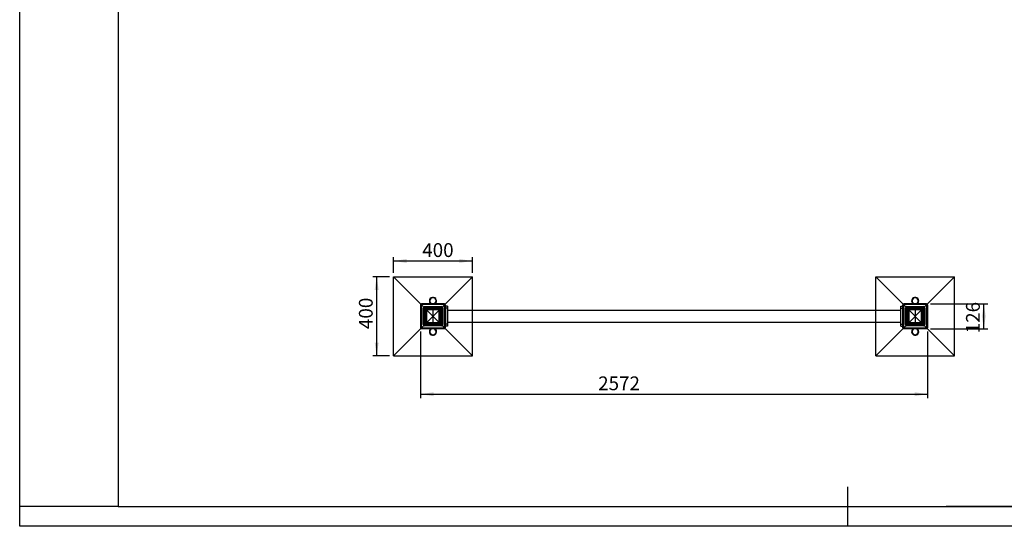
# Model space of a CAD drawing. Units: millimetres. Extents: x 0 to 420, y 0 to 297.
# Drawn here: x 0 to 250, y 0 to 128 of the extents above; entities that cross this region are included whole.
import ezdxf

# ---------------------------------------------------------------- set-up
doc = ezdxf.new("R2010")
doc.units = ezdxf.units.MM
doc.header["$PDSIZE"] = -1
for name, color, linetype in [('EBLAYER1', 7, 'Continuous'), ('FORMAT', 7, 'Continuous'), ('标注层', 7, 'Continuous')]:
    doc.layers.add(name, color=color, linetype=linetype)
doc.styles.add('SLDTEXTSTYLE0', font='TXT', dxfattribs={"width": 0.75})
doc.dimstyles.new('SLDDIMSTYLE0', dxfattribs={"dimtxt": 3.5, "dimasz": 3.302, "dimexe": 0, "dimexo": 0.0625, "dimgap": 0.875, "dimtad": 2, "dimdec": 3, "dimlfac": 20, "dimrnd": 1e-09, "dimzin": 12, "dimdsep": 46, "dimtxsty": 'SLDTEXTSTYLE0', "dimsah": 1, "dimcen": 0.09, "dimadec": 0, "dimazin": 3, "dimtfac": 1, "dimtdec": 3, "dimtofl": 0, "dimtmove": 0, "dimatfit": 3, "dimfxl": 0, "dimfrac": 2, "dimtolj": 1, "dimtzin": 12, "dimarcsym": 0})
doc.dimstyles.new('SLDDIMSTYLE1', dxfattribs={"dimtxt": 3.5, "dimasz": 3.302, "dimexe": 0, "dimexo": 0.0625, "dimgap": 0.875, "dimtad": 2, "dimdec": 0, "dimlfac": 20, "dimrnd": 1e-09, "dimzin": 12, "dimdsep": 46, "dimtxsty": 'SLDTEXTSTYLE0', "dimsah": 1, "dimcen": 0.09, "dimadec": 0, "dimazin": 3, "dimtfac": 1, "dimtdec": 0, "dimtofl": 0, "dimtmove": 0, "dimatfit": 3, "dimfxl": 0, "dimfrac": 2, "dimtolj": 1, "dimtzin": 12, "dimarcsym": 0})

# ---------------------------------------------------------------- blocks, each defined once
blk = doc.blocks.new('_D_11')
at = {"layer": '标注层'}
for p, q in [((94.81, 64.23), (94.81, 68.25)), ((114.81, 64.23), (114.81, 68.25)), ((94.81, 67.25), (114.81, 67.25))]:
    blk.add_line(p, q, dxfattribs=at)
for points in [[(94.81, 67.25), (98.11, 66.75), (98.11, 67.76)], [(114.81, 67.25), (111.51, 67.76), (111.51, 66.75)]]:
    blk.add_solid(points, dxfattribs=at)
at = {"layer": '标注层', "insert": (102.1, 71.76), "char_height": 3.5, "attachment_point": 1, "style": 'SLDTEXTSTYLE0'}
blk.add_mtext('400', dxfattribs=at)
blk = doc.blocks.new('_D_12')
at = {"layer": '标注层'}
for p, q in [((93.81, 63.23), (89.54, 63.23)), ((90.54, 43.23), (90.54, 63.23)), ((93.81, 43.23), (89.54, 43.23))]:
    blk.add_line(p, q, dxfattribs=at)
for points in [[(90.54, 63.23), (90.03, 59.93), (91.05, 59.93)], [(90.54, 43.23), (91.05, 46.53), (90.03, 46.53)]]:
    blk.add_solid(points, dxfattribs=at)
at = {"layer": '标注层', "insert": (86.03, 49.99), "char_height": 3.5, "attachment_point": 1, "rotation": 90, "style": 'SLDTEXTSTYLE0'}
blk.add_mtext('400', dxfattribs=at)
blk = doc.blocks.new('_D_13')
at = {"layer": '标注层'}
for p, q in [((101.68, 49.34), (101.68, 32.48)), ((230.25, 49.34), (230.25, 32.48)), ((101.68, 33.48), (230.25, 33.48))]:
    blk.add_line(p, q, dxfattribs=at)
for points in [[(101.68, 33.48), (104.98, 32.97), (104.98, 33.99)], [(230.25, 33.48), (226.95, 33.99), (226.95, 32.97)]]:
    blk.add_solid(points, dxfattribs=at)
at = {"layer": '标注层', "insert": (146.71, 37.99), "char_height": 3.5, "attachment_point": 1, "style": 'SLDTEXTSTYLE0'}
blk.add_mtext('2572', dxfattribs=at)
blk = doc.blocks.new('_D_14')
at = {"layer": '标注层'}
for p, q in [((231, 56.37), (245.52, 56.37)), ((244.52, 50.09), (244.52, 56.37)), ((231, 50.09), (245.52, 50.09))]:
    blk.add_line(p, q, dxfattribs=at)
for points in [[(244.52, 56.37), (244.01, 53.07), (245.03, 53.07)], [(244.52, 50.09), (245.03, 53.4), (244.01, 53.4)]]:
    blk.add_solid(points, dxfattribs=at)
at = {"layer": '标注层', "insert": (240.01, 48.92), "char_height": 3.5, "attachment_point": 1, "rotation": 90, "style": 'SLDTEXTSTYLE0'}
blk.add_mtext('126', dxfattribs=at)

msp = doc.modelspace()

# ---------------------------------------------------------------- linework, layer by layer
at = {"color": 7, "linetype": 'Continuous', "lineweight": 25}
for p, q in [((101.701396, 56.092705), (101.675023, 56.119079)), ((101.675023, 56.119079), (101.675023, 50.343774)), ((101.851305, 56.092705), (101.701396, 56.092705)), ((101.701396, 50.370148), (101.701396, 56.092705)), ((101.851305, 56.092705), (101.851305, 50.370148)), ((101.92487, 56.368926), (101.951244, 56.342553)), ((107.700175, 56.368926), (101.92487, 56.368926)), ((101.951244, 56.342553), (107.673801, 56.342553)), ((101.951244, 56.342553), (101.951244, 56.192644)), ((107.673801, 56.192644), (101.951244, 56.192644)), ((102.371937, 55.344351), (102.49481, 55.344351)), ((102.371937, 51.118502), (102.371937, 55.344351)), ((102.562781, 55.27638), (102.49481, 55.344351)), ((102.49481, 55.344351), (102.49481, 51.118502)), ((102.562781, 55.27638), (102.685654, 55.27638)), ((102.562781, 51.186473), (102.562781, 55.27638)), ((102.685654, 55.27638), (102.685654, 51.186473)), ((102.699598, 55.549139), (102.699598, 55.672012)), ((102.699598, 55.672012), (106.925447, 55.672012)), ((102.699598, 55.549139), (102.767569, 55.481168)), ((106.925447, 55.549139), (102.699598, 55.549139)), ((102.767569, 55.358295), (102.767569, 55.481168)), ((102.767569, 55.481168), (106.857476, 55.481168)), ((106.857476, 55.358295), (102.767569, 55.358295)), ((103.183233, 55.037492), (103.183233, 55.143559)), ((103.183233, 55.143559), (106.441812, 55.143559)), ((103.183233, 55.037492), (103.270365, 54.95036)), ((106.441812, 55.037492), (103.183233, 55.037492)), ((103.270365, 54.844294), (103.270365, 54.95036)), ((103.270365, 54.95036), (106.35468, 54.95036)), ((106.35468, 54.95036), (106.441812, 55.037492)), ((106.35468, 54.844294), (106.35468, 54.95036)), ((106.441812, 55.037492), (106.441812, 55.143559)), ((106.857476, 55.481168), (106.925447, 55.549139)), ((106.857476, 55.358295), (106.857476, 55.481168)), ((106.925447, 55.549139), (106.925447, 55.672012)), ((106.939391, 55.27638), (107.062264, 55.27638)), ((106.939391, 51.186473), (106.939391, 55.27638)), ((107.130235, 55.344351), (107.062264, 55.27638)), ((107.062264, 55.27638), (107.062264, 51.186473)), ((107.130235, 51.118502), (107.130235, 55.344351)), ((107.130235, 55.344351), (107.253108, 55.344351)), ((107.253108, 55.344351), (107.253108, 51.118502)), ((107.673801, 56.342553), (107.700175, 56.368926)), ((107.673801, 56.342553), (107.673801, 56.192644)), ((107.923649, 56.092705), (107.773741, 56.092705)), ((107.773741, 50.370148), (107.773741, 56.092705)), ((107.950023, 56.119079), (107.923649, 56.092705)), ((107.923649, 56.092705), (107.923649, 50.370148)), ((107.950023, 50.343774), (107.950023, 56.119079)), ((107.962523, 55.162676), (107.950023, 55.184327)), ((108.462523, 55.756426), (107.962523, 55.756426)), ((107.962523, 55.756426), (107.962523, 55.256426)), ((108.462523, 55.256426), (107.962523, 55.256426)), ((107.962523, 55.256426), (107.962523, 51.206426)), ((108.462523, 55.756426), (108.462523, 55.256426)), ((108.462523, 55.256426), (108.462523, 51.206426)), ((223.462523, 55.756426), (223.962523, 55.756426)), ((223.462523, 55.256426), (223.462523, 55.756426)), ((223.462523, 55.256426), (223.962523, 55.256426)), ((223.462523, 51.206426), (223.462523, 55.256426)), ((223.962523, 55.256426), (223.962523, 55.756426)), ((223.962523, 51.206426), (223.962523, 55.256426)), ((223.975023, 55.184327), (223.962523, 55.162676)), ((224.001396, 56.092705), (223.975023, 56.119079)), ((223.975023, 56.119079), (223.975023, 50.343774)), ((224.001396, 50.370148), (224.001396, 56.092705)), ((224.001396, 56.092705), (224.151305, 56.092705)), ((224.151305, 56.092705), (224.151305, 50.370148)), ((224.22487, 56.368926), (224.251244, 56.342553)), ((230.000175, 56.368926), (224.22487, 56.368926)), ((224.251244, 56.192644), (224.251244, 56.342553)), ((224.251244, 56.342553), (229.973801, 56.342553)), ((229.973801, 56.192644), (224.251244, 56.192644)), ((224.79481, 55.344351), (224.671937, 55.344351)), ((224.671937, 51.118502), (224.671937, 55.344351)), ((224.862781, 55.27638), (224.79481, 55.344351)), ((224.79481, 55.344351), (224.79481, 51.118502)), ((224.985654, 55.27638), (224.862781, 55.27638)), ((224.862781, 51.186473), (224.862781, 55.27638)), ((224.985654, 55.27638), (224.985654, 51.186473)), ((224.999598, 55.672012), (224.999598, 55.549139)), ((224.999598, 55.672012), (229.225447, 55.672012)), ((224.999598, 55.549139), (225.067569, 55.481168)), ((229.225447, 55.549139), (224.999598, 55.549139)), ((225.067569, 55.481168), (225.067569, 55.358295)), ((225.067569, 55.481168), (229.157476, 55.481168)), ((229.157476, 55.358295), (225.067569, 55.358295)), ((225.483233, 55.143559), (225.483233, 55.037492)), ((225.483233, 55.143559), (228.741812, 55.143559)), ((225.483233, 55.037492), (225.570365, 54.95036)), ((228.741812, 55.037492), (225.483233, 55.037492)), ((225.570365, 54.95036), (228.65468, 54.95036)), ((225.570365, 54.95036), (225.570365, 54.844294)), ((228.65468, 54.95036), (228.741812, 55.037492)), ((228.65468, 54.95036), (228.65468, 54.844294)), ((228.741812, 55.143559), (228.741812, 55.037492)), ((229.157476, 55.481168), (229.225447, 55.549139)), ((229.157476, 55.481168), (229.157476, 55.358295)), ((229.225447, 55.672012), (229.225447, 55.549139)), ((229.362264, 55.27638), (229.239391, 55.27638)), ((229.239391, 51.186473), (229.239391, 55.27638)), ((229.430235, 55.344351), (229.362264, 55.27638)), ((229.362264, 55.27638), (229.362264, 51.186473)), ((229.430235, 51.118502), (229.430235, 55.344351)), ((229.553108, 55.344351), (229.430235, 55.344351)), ((229.553108, 55.344351), (229.553108, 51.118502)), ((229.973801, 56.342553), (230.000175, 56.368926)), ((229.973801, 56.192644), (229.973801, 56.342553)), ((230.073741, 56.092705), (230.223649, 56.092705)), ((230.073741, 50.370148), (230.073741, 56.092705)), ((230.250023, 56.119079), (230.223649, 56.092705)), ((230.223649, 56.092705), (230.223649, 50.370148)), ((230.250023, 50.343774), (230.250023, 56.119079)), ((102.90039, 54.860716), (103.006457, 54.860716)), ((102.90039, 51.602137), (102.90039, 54.860716)), ((103.093589, 54.773584), (103.006457, 54.860716)), ((103.006457, 54.860716), (103.006457, 51.602137)), ((103.093589, 54.773584), (103.199655, 54.773584)), ((103.093589, 51.689269), (103.093589, 54.773584)), ((103.199655, 54.773584), (103.199655, 51.689269)), ((106.35468, 54.844294), (103.270365, 54.844294)), ((106.42539, 51.689269), (106.42539, 54.773584)), ((106.42539, 54.773584), (106.531457, 54.773584)), ((106.618589, 54.860716), (106.531457, 54.773584)), ((106.531457, 54.773584), (106.531457, 51.689269)), ((106.618589, 51.602137), (106.618589, 54.860716)), ((106.618589, 54.860716), (106.724655, 54.860716)), ((106.724655, 54.860716), (106.724655, 51.602137)), ((107.950023, 54.278526), (107.962523, 54.300176)), ((107.962523, 53.631426), (107.950023, 53.631426)), ((107.950023, 52.831426), (107.962523, 52.831426)), ((223.462523, 54.731426), (108.462523, 54.731426)), ((223.962523, 54.300176), (223.975023, 54.278526)), ((223.975023, 53.631426), (223.962523, 53.631426)), ((223.962523, 52.831426), (223.975023, 52.831426)), ((225.306457, 54.860716), (225.20039, 54.860716)), ((225.20039, 51.602137), (225.20039, 54.860716)), ((225.393589, 54.773584), (225.306457, 54.860716)), ((225.306457, 54.860716), (225.306457, 51.602137)), ((225.393589, 51.689269), (225.393589, 54.773584)), ((225.499655, 54.773584), (225.393589, 54.773584)), ((225.499655, 54.773584), (225.499655, 51.689269)), ((228.65468, 54.844294), (225.570365, 54.844294)), ((228.72539, 51.689269), (228.72539, 54.773584)), ((228.831457, 54.773584), (228.72539, 54.773584)), ((228.918589, 54.860716), (228.831457, 54.773584)), ((228.831457, 54.773584), (228.831457, 51.689269)), ((228.918589, 51.602137), (228.918589, 54.860716)), ((229.024655, 54.860716), (228.918589, 54.860716)), ((229.024655, 54.860716), (229.024655, 51.602137)), ((101.675023, 50.343774), (101.701396, 50.370148)), ((101.851305, 50.370148), (101.701396, 50.370148)), ((101.951244, 50.1203), (101.92487, 50.093926)), ((101.92487, 50.093926), (107.700175, 50.093926)), ((101.951244, 50.270208), (107.673801, 50.270208)), ((101.951244, 50.270208), (101.951244, 50.1203)), ((107.673801, 50.1203), (101.951244, 50.1203)), ((102.371937, 51.118502), (102.49481, 51.118502)), ((102.49481, 51.118502), (102.562781, 51.186473)), ((102.562781, 51.186473), (102.685654, 51.186473)), ((102.767569, 50.981685), (102.699598, 50.913714)), ((102.699598, 50.913714), (106.925447, 50.913714)), ((102.699598, 50.790841), (102.699598, 50.913714)), ((106.925447, 50.790841), (102.699598, 50.790841)), ((102.767569, 51.104558), (106.857476, 51.104558)), ((102.767569, 50.981685), (102.767569, 51.104558)), ((106.857476, 50.981685), (102.767569, 50.981685)), ((102.90039, 51.602137), (103.006457, 51.602137)), ((103.006457, 51.602137), (103.093589, 51.689269)), ((103.093589, 51.689269), (103.199655, 51.689269)), ((103.270365, 51.512492), (103.183233, 51.42536)), ((103.183233, 51.42536), (106.441812, 51.42536)), ((103.183233, 51.319294), (103.183233, 51.42536)), ((106.441812, 51.319294), (103.183233, 51.319294)), ((103.270365, 51.618559), (106.35468, 51.618559)), ((103.270365, 51.512492), (103.270365, 51.618559)), ((106.35468, 51.512492), (103.270365, 51.512492)), ((106.35468, 51.512492), (106.35468, 51.618559)), ((106.441812, 51.42536), (106.35468, 51.512492)), ((106.42539, 51.689269), (106.531457, 51.689269)), ((106.441812, 51.319294), (106.441812, 51.42536)), ((106.531457, 51.689269), (106.618589, 51.602137)), ((106.618589, 51.602137), (106.724655, 51.602137)), ((106.857476, 50.981685), (106.857476, 51.104558)), ((106.925447, 50.913714), (106.857476, 50.981685)), ((106.925447, 50.790841), (106.925447, 50.913714)), ((106.939391, 51.186473), (107.062264, 51.186473)), ((107.062264, 51.186473), (107.130235, 51.118502)), ((107.130235, 51.118502), (107.253108, 51.118502)), ((107.673801, 50.270208), (107.673801, 50.1203)), ((107.700175, 50.093926), (107.673801, 50.1203)), ((107.923649, 50.370148), (107.773741, 50.370148)), ((107.923649, 50.370148), (107.950023, 50.343774)), ((107.962523, 52.162676), (107.950023, 52.184327)), ((107.950023, 51.278526), (107.962523, 51.300176)), ((108.462523, 51.206426), (107.962523, 51.206426)), ((107.962523, 51.206426), (107.962523, 50.706426)), ((108.462523, 50.706426), (107.962523, 50.706426)), ((108.462523, 51.731426), (223.462523, 51.731426)), ((108.462523, 51.206426), (108.462523, 50.706426)), ((223.462523, 51.206426), (223.962523, 51.206426)), ((223.462523, 50.706426), (223.462523, 51.206426)), ((223.462523, 50.706426), (223.962523, 50.706426)), ((223.975023, 52.184327), (223.962523, 52.162676)), ((223.962523, 51.300176), (223.975023, 51.278526)), ((223.962523, 50.706426), (223.962523, 51.206426)), ((223.975023, 50.343774), (224.001396, 50.370148)), ((224.001396, 50.370148), (224.151305, 50.370148)), ((224.251244, 50.1203), (224.22487, 50.093926)), ((224.22487, 50.093926), (230.000175, 50.093926)), ((224.251244, 50.270208), (229.973801, 50.270208)), ((224.251244, 50.1203), (224.251244, 50.270208)), ((229.973801, 50.1203), (224.251244, 50.1203)), ((224.79481, 51.118502), (224.671937, 51.118502)), ((224.79481, 51.118502), (224.862781, 51.186473)), ((224.985654, 51.186473), (224.862781, 51.186473)), ((225.067569, 50.981685), (224.999598, 50.913714)), ((224.999598, 50.913714), (229.225447, 50.913714)), ((224.999598, 50.913714), (224.999598, 50.790841)), ((229.225447, 50.790841), (224.999598, 50.790841)), ((225.067569, 51.104558), (229.157476, 51.104558)), ((225.067569, 51.104558), (225.067569, 50.981685)), ((229.157476, 50.981685), (225.067569, 50.981685)), ((225.306457, 51.602137), (225.20039, 51.602137)), ((225.306457, 51.602137), (225.393589, 51.689269)), ((225.499655, 51.689269), (225.393589, 51.689269)), ((225.570365, 51.512492), (225.483233, 51.42536)), ((225.483233, 51.42536), (228.741812, 51.42536)), ((225.483233, 51.42536), (225.483233, 51.319294)), ((228.741812, 51.319294), (225.483233, 51.319294)), ((225.570365, 51.618559), (228.65468, 51.618559)), ((225.570365, 51.618559), (225.570365, 51.512492)), ((228.65468, 51.512492), (225.570365, 51.512492)), ((228.65468, 51.618559), (228.65468, 51.512492)), ((228.741812, 51.42536), (228.65468, 51.512492)), ((228.831457, 51.689269), (228.72539, 51.689269)), ((228.741812, 51.42536), (228.741812, 51.319294)), ((228.831457, 51.689269), (228.918589, 51.602137)), ((229.024655, 51.602137), (228.918589, 51.602137)), ((229.157476, 51.104558), (229.157476, 50.981685)), ((229.225447, 50.913714), (229.157476, 50.981685)), ((229.225447, 50.913714), (229.225447, 50.790841)), ((229.362264, 51.186473), (229.239391, 51.186473)), ((229.362264, 51.186473), (229.430235, 51.118502)), ((229.553108, 51.118502), (229.430235, 51.118502)), ((229.973801, 50.1203), (229.973801, 50.270208)), ((230.000175, 50.093926), (229.973801, 50.1203)), ((230.073741, 50.370148), (230.223649, 50.370148)), ((230.223649, 50.370148), (230.250023, 50.343774))]:
    msp.add_line(p, q, dxfattribs=at)
for centre, radius, start, end in [((104.812523, 57.131426), 0.9, 0, 237.91081614), ((104.812523, 57.131426), 0.8, 287.61243907, 252.38756093), ((227.112523, 57.131426), 0.9, 302.08918386, 180), ((227.112523, 57.131426), 0.8, 90, 252.38756093), ((227.112523, 57.131426), 0.8, 287.61243907, 90), ((104.812523, 57.131426), 0.9, 302.08918386, 0), ((227.112523, 57.131426), 0.9, 180, 237.91081614), ((104.812523, 49.331426), 0.9, 122.08918386, 0), ((104.812523, 49.331426), 0.8, 107.61243907, 270), ((104.812523, 49.331426), 0.8, 270, 72.38756093), ((104.812523, 49.331426), 0.9, 0, 57.91081614), ((227.112523, 49.331426), 0.9, 180, 57.91081614), ((227.112523, 49.331426), 0.9, 122.08918386, 180), ((227.112523, 49.331426), 0.8, 107.61243907, 72.38756093)]:
    msp.add_arc(centre, radius, start, end, dxfattribs=at)
for centre, major_axis, ratio, start_param, end_param in [((101.925175, 56.118774), (-0.176992, 0.176992), 0.998782766, 5.4983961314, 7.067974483), ((101.951365, 56.092584), (0.176777, 0.176777), 0.9997571466, 0.786007151, 2.3555855026), ((101.951365, 56.092584), (-0.070797, 0.070797), 0.998782766, 5.4983961314, 7.067974483), ((102.860247, 55.183702), (-0.398053, 0.398053), 0.7105647755, 5.6654040249, 6.9009665895), ((102.860247, 55.183702), (0.322687, -0.322687), 0.547827804, 2.5238113713, 3.7593739359), ((102.807732, 55.236217), (0.176777, 0.176777), 0.9892713576, 0.9530150445, 2.1885776091), ((102.807732, 55.236217), (-0.099513, 0.099513), 0.7105647755, 5.6654040249, 6.9009665895), ((103.466076, 54.577873), (-0.489898, 0.489898), 0.5773502692, 5.7595865316, 6.8067840828), ((103.466076, 54.577873), (0.428661, -0.428661), 0.4123930494, 2.617993878, 3.6651914292), ((103.341076, 54.702873), (0.183712, -0.183712), 0.9622504486, 2.617993878, 3.6651914292), ((106.283969, 54.702873), (0.183712, 0.183712), 0.9622504486, 5.7595865316, 6.8067840828), ((106.158969, 54.577873), (0.489898, 0.489898), 0.5773502692, 5.7595865316, 6.8067840828), ((106.158969, 54.577873), (0.428661, 0.428661), 0.4123930494, 5.7595865316, 6.8067840828), ((106.817313, 55.236217), (0.176777, -0.176777), 0.9892713576, 0.9530150445, 2.1885776091), ((106.817313, 55.236217), (0.099513, 0.099513), 0.7105647755, 5.6654040249, 6.9009665895), ((106.764798, 55.183702), (0.398053, 0.398053), 0.7105647755, 5.6654040249, 6.9009665895), ((106.764798, 55.183702), (0.322687, 0.322687), 0.547827804, 5.6654040249, 6.9009665895), ((107.67368, 56.092584), (0.176777, -0.176777), 0.9997571466, 0.786007151, 2.3555855026), ((107.67368, 56.092584), (0.070797, 0.070797), 0.998782766, 5.4983961314, 7.067974483), ((107.69987, 56.118774), (0.176992, 0.176992), 0.998782766, 5.4983961314, 7.067974483), ((224.225175, 56.118774), (-0.176992, 0.176992), 0.998782766, 5.4983961314, 7.067974483), ((224.251365, 56.092584), (0.176777, 0.176777), 0.9997571466, 0.786007151, 2.3555855026), ((224.251365, 56.092584), (-0.070797, 0.070797), 0.998782766, 5.4983961314, 7.067974483), ((225.160247, 55.183702), (-0.398053, 0.398053), 0.7105647755, 5.6654040249, 6.9009665895), ((225.160247, 55.183702), (-0.322687, 0.322687), 0.547827804, 5.6654040249, 6.9009665895), ((225.107732, 55.236217), (0.176777, 0.176777), 0.9892713576, 0.9530150445, 2.1885776091), ((225.107732, 55.236217), (-0.099513, 0.099513), 0.7105647755, 5.6654040249, 6.9009665895), ((225.766076, 54.577873), (-0.489898, 0.489898), 0.5773502692, 5.7595865316, 6.8067840828), ((225.766076, 54.577873), (-0.428661, 0.428661), 0.4123930494, 5.7595865316, 6.8067840828), ((225.641076, 54.702873), (0.183712, -0.183712), 0.9622504486, 2.617993878, 3.6651914292), ((228.583969, 54.702873), (0.183712, 0.183712), 0.9622504486, 5.7595865316, 6.8067840828), ((228.458969, 54.577873), (0.489898, 0.489898), 0.5773502692, 5.7595865316, 6.8067840828), ((228.458969, 54.577873), (0.428661, 0.428661), 0.4123930494, 5.7595865316, 6.8067840828), ((229.117313, 55.236217), (0.176777, -0.176777), 0.9892713576, 0.9530150445, 2.1885776091), ((229.117313, 55.236217), (0.099513, 0.099513), 0.7105647755, 5.6654040249, 6.9009665895), ((229.064798, 55.183702), (0.398053, 0.398053), 0.7105647755, 5.6654040249, 6.9009665895), ((229.064798, 55.183702), (0.322687, 0.322687), 0.547827804, 5.6654040249, 6.9009665895), ((229.97368, 56.092584), (0.176777, -0.176777), 0.9997571466, 0.786007151, 2.3555855026), ((229.97368, 56.092584), (0.070797, 0.070797), 0.998782766, 5.4983961314, 7.067974483), ((229.99987, 56.118774), (0.176992, 0.176992), 0.998782766, 5.4983961314, 7.067974483), ((103.341076, 54.702873), (-0.122474, 0.122474), 0.5773502692, 5.7595865316, 6.8067840828), ((106.283969, 54.702873), (0.122474, 0.122474), 0.5773502692, 5.7595865316, 6.8067840828), ((225.641076, 54.702873), (-0.122474, 0.122474), 0.5773502692, 5.7595865316, 6.8067840828), ((228.583969, 54.702873), (0.122474, 0.122474), 0.5773502692, 5.7595865316, 6.8067840828), ((101.925175, 50.344079), (-0.176992, -0.176992), 0.998782766, 5.4983961314, 7.067974483), ((101.951365, 50.370269), (0.176777, -0.176777), 0.9997571466, 3.9275998046, 5.4971781562), ((101.951365, 50.370269), (-0.070797, -0.070797), 0.998782766, 5.4983961314, 7.067974483), ((102.860247, 51.279151), (-0.398053, -0.398053), 0.7105647755, 5.6654040249, 6.9009665895), ((102.860247, 51.279151), (0.322687, 0.322687), 0.547827804, 2.5238113713, 3.7593739359), ((102.807732, 51.226636), (0.176777, -0.176777), 0.9892713576, 4.0946076981, 5.3301702627), ((102.807732, 51.226636), (-0.099513, -0.099513), 0.7105647755, 5.6654040249, 6.9009665895), ((103.466076, 51.88498), (-0.489898, -0.489898), 0.5773502692, 5.7595865316, 6.8067840828), ((103.466076, 51.88498), (0.428661, 0.428661), 0.4123930494, 2.617993878, 3.6651914292), ((103.341076, 51.75998), (0.183712, 0.183712), 0.9622504486, 2.617993878, 3.6651914292), ((103.341076, 51.75998), (-0.122474, -0.122474), 0.5773502692, 5.7595865316, 6.8067840828), ((106.283969, 51.75998), (0.122474, -0.122474), 0.5773502692, 5.7595865316, 6.8067840828), ((106.283969, 51.75998), (0.183712, -0.183712), 0.9622504486, 5.7595865316, 6.8067840828), ((106.158969, 51.88498), (0.428661, -0.428661), 0.4123930494, 5.7595865316, 6.8067840828), ((106.158969, 51.88498), (0.489898, -0.489898), 0.5773502692, 5.7595865316, 6.8067840828), ((106.817313, 51.226636), (0.099513, -0.099513), 0.7105647755, 5.6654040249, 6.9009665895), ((106.817313, 51.226636), (0.176777, 0.176777), 0.9892713576, 4.0946076981, 5.3301702627), ((106.764798, 51.279151), (0.322687, -0.322687), 0.547827804, 5.6654040249, 6.9009665895), ((106.764798, 51.279151), (0.398053, -0.398053), 0.7105647755, 5.6654040249, 6.9009665895), ((107.67368, 50.370269), (0.070797, -0.070797), 0.998782766, 5.4983961314, 7.067974483), ((107.67368, 50.370269), (0.176777, 0.176777), 0.9997571466, 3.9275998046, 5.4971781562), ((107.69987, 50.344079), (0.176992, -0.176992), 0.998782766, 5.4983961314, 7.067974483), ((224.225175, 50.344079), (-0.176992, -0.176992), 0.998782766, 5.4983961314, 7.067974483), ((224.251365, 50.370269), (0.176777, -0.176777), 0.9997571466, 3.9275998046, 5.4971781562), ((224.251365, 50.370269), (-0.070797, -0.070797), 0.998782766, 5.4983961314, 7.067974483), ((225.160247, 51.279151), (-0.398053, -0.398053), 0.7105647755, 5.6654040249, 6.9009665895), ((225.160247, 51.279151), (0.322687, 0.322687), 0.547827804, 2.5238113713, 3.7593739359), ((225.107732, 51.226636), (-0.176777, 0.176777), 0.9892713576, 0.9530150445, 2.1885776091), ((225.107732, 51.226636), (-0.099513, -0.099513), 0.7105647755, 5.6654040249, 6.9009665895), ((225.766076, 51.88498), (-0.489898, -0.489898), 0.5773502692, 5.7595865316, 6.8067840828), ((225.766076, 51.88498), (0.428661, 0.428661), 0.4123930494, 2.617993878, 3.6651914292), ((225.641076, 51.75998), (0.183712, 0.183712), 0.9622504486, 2.617993878, 3.6651914292), ((225.641076, 51.75998), (-0.122474, -0.122474), 0.5773502692, 5.7595865316, 6.8067840828), ((228.583969, 51.75998), (0.122474, -0.122474), 0.5773502692, 5.7595865316, 6.8067840828), ((228.583969, 51.75998), (-0.183712, 0.183712), 0.9622504486, 2.617993878, 3.6651914292), ((228.458969, 51.88498), (0.428661, -0.428661), 0.4123930494, 5.7595865316, 6.8067840828), ((228.458969, 51.88498), (0.489898, -0.489898), 0.5773502692, 5.7595865316, 6.8067840828), ((229.117313, 51.226636), (0.099513, -0.099513), 0.7105647755, 5.6654040249, 6.9009665895), ((229.117313, 51.226636), (0.176777, 0.176777), 0.9892713576, 4.0946076981, 5.3301702627), ((229.064798, 51.279151), (0.322687, -0.322687), 0.547827804, 5.6654040249, 6.9009665895), ((229.064798, 51.279151), (0.398053, -0.398053), 0.7105647755, 5.6654040249, 6.9009665895), ((229.97368, 50.370269), (0.070797, -0.070797), 0.998782766, 5.4983961314, 7.067974483), ((229.97368, 50.370269), (0.176777, 0.176777), 0.9997571466, 3.9275998046, 5.4971781562), ((229.99987, 50.344079), (0.176992, -0.176992), 0.998782766, 5.4983961314, 7.067974483)]:
    msp.add_ellipse(centre, major_axis=major_axis, ratio=ratio, start_param=start_param, end_param=end_param, dxfattribs=at)
at = {"layer": 'EBLAYER1', "linetype": 'Continuous'}
for p, q in [((0, 0), (0, 297)), ((415, 5), (235, 5)), ((420, 0), (0, 0))]:
    msp.add_line(p, q, dxfattribs=at)
at = {"layer": 'EBLAYER1', "linetype": 'Continuous', "lineweight": 25}
for p, q in [((25, 292), (25, 5)), ((210, 0), (210, 10)), ((25, 5), (415, 5))]:
    msp.add_line(p, q, dxfattribs=at)
at = {"layer": 'FORMAT'}
msp.add_line((25, 5), (0, 5), dxfattribs=at)
at = {"layer": '标注层'}
for p, q in [((94.812523, 43.231426), (94.812523, 63.231426)), ((94.812523, 63.231426), (114.812523, 63.231426)), ((94.812523, 43.231426), (114.812523, 63.231426)), ((94.812523, 63.231426), (114.812523, 43.231426)), ((114.812523, 43.231426), (114.812523, 63.231426)), ((217.112523, 43.231426), (217.112523, 63.231426)), ((217.112523, 63.231426), (237.112523, 63.231426)), ((217.112523, 43.231426), (237.112523, 63.231426)), ((217.112523, 63.231426), (237.112523, 43.231426)), ((237.112523, 43.231426), (237.112523, 63.231426)), ((104.812523, 54.844294), (104.812523, 51.618559)), ((227.112523, 54.844294), (227.112523, 51.618559)), ((94.812523, 43.231426), (114.812523, 43.231426)), ((217.112523, 43.231426), (237.112523, 43.231426))]:
    msp.add_line(p, q, dxfattribs=at)
for p in [(104.812523, 53.231426), (227.112523, 53.231426)]:
    msp.add_point(p, dxfattribs=at)

# ---------------------------------------------------------------- dimensions: what is measured, and where the dimension line sits
for base, p1, p2, dimstyle, picture, middle in [((114.812523, 67.25325), (94.812523, 63.231426), (114.812523, 63.231426), 'SLDDIMSTYLE0', '_D_11', (105.976888, 67.25325)), ((230.2500225293, 33.4789355007), (101.6750225293, 50.3437741839), (230.2500225293, 50.3437741839), 'SLDDIMSTYLE1', '_D_13', (151.881185807, 33.4789355007))]:
    dim = msp.add_linear_dim(base=base, p1=p1, p2=p2, dimstyle=dimstyle, dxfattribs=at)
    dim.commit()
    dim.dimension.update_dxf_attribs({"geometry": picture, "text_midpoint": middle, "dimtype": 160})
for base, p1, p2, dimstyle, picture, middle in [((90.537859, 63.231426), (94.812523, 43.231426), (94.812523, 63.231426), 'SLDDIMSTYLE0', '_D_12', (90.537859, 53.865851)), ((244.5225394505, 56.3689264771), (230.0001748225, 50.0939264771), (230.0001748225, 56.3689264771), 'SLDDIMSTYLE1', '_D_14', (244.5225394505, 52.8001884193))]:
    dim = msp.add_linear_dim(base=base, p1=p1, p2=p2, angle=90, dimstyle=dimstyle, dxfattribs=at)
    dim.commit()
    dim.dimension.update_dxf_attribs({"geometry": picture, "text_midpoint": middle, "dimtype": 160})

doc.saveas('drawing.dxf')
